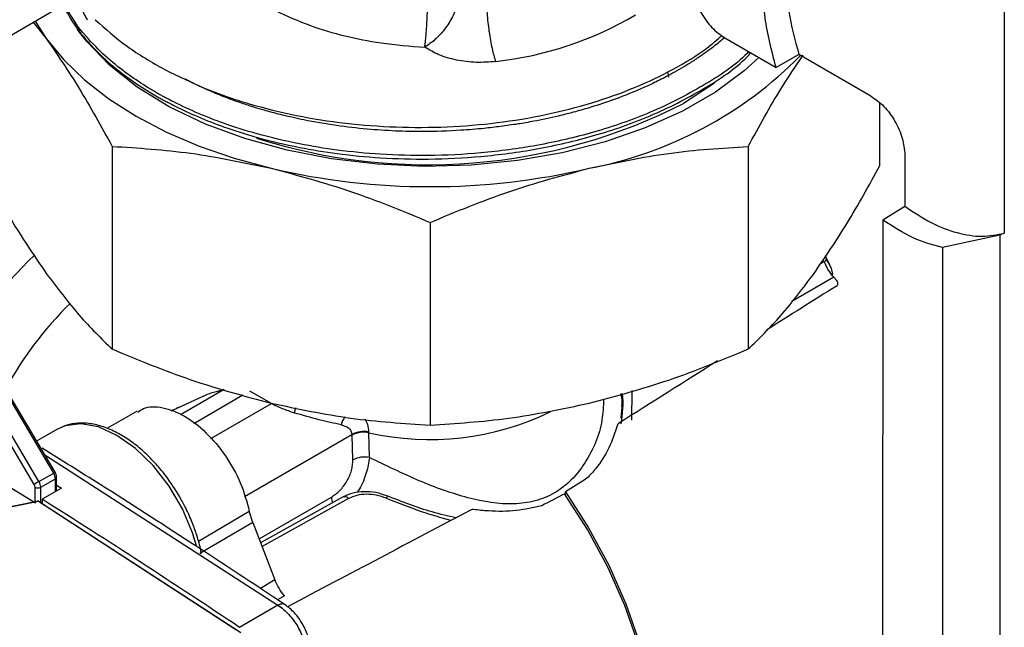
# Model space of a CAD drawing. Units: millimetres. Extents: x 10 to 415, y 10 to 287.
# Drawn here: x 355 to 368, y 81 to 89 of the extents above; entities that cross this region are included whole.
import ezdxf

# ---------------------------------------------------------------- set-up
doc = ezdxf.new("R2010")
doc.units = ezdxf.units.MM

msp = doc.modelspace()

# ---------------------------------------------------------------- linework, layer by layer
at = {"color": 7, "linetype": 'Continuous', "lineweight": 25}
for p, q in [((367.647, 89.361), (367.648, 86.237)), ((354.93, 88.544), (356, 89.175)), ((355.498, 88.879), (355.66, 88.675)), ((355.521, 88.892), (355.66, 88.675)), ((364.151, 88.681), (364.792, 88.311)), ((365.077, 88.475), (364.792, 88.311)), ((365.979, 87.954), (365.077, 88.475)), ((363.45, 88.191), (363.437, 88.258)), ((366.092, 87.086), (366.092, 87.862)), ((356.484, 87.324), (356.484, 84.789)), ((364.444, 87.324), (364.444, 84.789)), ((366.404, 87.219), (366.403, 86.574)), ((366.404, 87.219), (366.404, 87.219)), ((366.127, 86.405), (366.403, 86.574)), ((360.464, 86.373), (360.464, 83.837)), ((366.127, 86.405), (366.124, 80.271)), ((367.59, 86.215), (366.876, 86.058)), ((367.648, 86.237), (367.59, 86.215)), ((367.59, 86.215), (367.59, 68.613)), ((366.876, 86.058), (366.876, 68.991)), ((365.395, 85.883), (365.347, 85.855)), ((365.428, 85.914), (365.412, 85.955)), ((365.467, 85.833), (365.428, 85.912)), ((365.513, 85.687), (364.991, 85.385)), ((365.514, 85.688), (365.491, 85.714)), ((365.546, 85.648), (365.513, 85.687)), ((352.103, 84.94), (355.525, 82.865)), ((357.888, 84.282), (357.341, 83.966)), ((355.753, 83.236), (355.183, 84.201)), ((355.771, 83.246), (355.201, 84.211)), ((357.629, 84.2), (357.239, 84.018)), ((357.505, 83.858), (358.121, 84.214)), ((358.479, 84.105), (358.206, 84.263)), ((362.858, 84.229), (362.868, 84.072)), ((362.986, 83.897), (362.993, 84.268)), ((355.509, 83.094), (354.939, 84.059)), ((355.569, 83.13), (354.999, 84.095)), ((357.72, 83.667), (358.479, 84.105)), ((362.868, 84.107), (362.848, 83.924)), ((356.797, 84.009), (356.417, 83.795)), ((355.794, 83.783), (355.54, 83.637)), ((358.142, 82.943), (359.485, 83.718)), ((359.486, 83.711), (359.485, 83.718)), ((359.495, 83.4), (359.486, 83.711)), ((359.697, 83.742), (359.697, 83.752)), ((359.705, 83.431), (359.697, 83.742)), ((355.642, 83.464), (358.559, 81.584)), ((355.569, 83.13), (355.753, 83.236)), ((355.591, 83.058), (355.774, 83.165)), ((355.774, 83.005), (355.774, 83.165)), ((355.789, 83.014), (355.789, 83.185)), ((355.52, 82.878), (355.52, 83.058)), ((355.591, 82.857), (355.591, 83.058)), ((355.849, 83.047), (355.607, 82.911)), ((355.789, 83.085), (355.849, 83.047)), ((358.323, 82.413), (359.228, 82.936)), ((359.374, 82.937), (358.341, 82.365)), ((359.443, 82.917), (358.36, 82.317)), ((362.158, 82.961), (362.158, 83)), ((355.544, 82.875), (352.805, 82.331)), ((355.563, 82.884), (352.816, 82.338)), ((355.52, 82.864), (355.52, 82.875)), ((355.563, 82.884), (358.032, 81.28)), ((355.607, 82.911), (355.607, 82.854)), ((355.607, 82.854), (358.093, 81.24)), ((357.563, 82.386), (358.201, 82.759)), ((358.244, 82.617), (358.201, 82.759)), ((358.244, 82.617), (357.582, 82.231)), ((358.244, 82.617), (358.522, 81.899)), ((358.522, 81.899), (358.339, 81.793)), ((358.64, 81.702), (358.553, 81.652)), ((358.559, 81.584), (358.079, 81.306)), ((358.569, 81.575), (358.61, 81.549))]:
    msp.add_line(p, q, dxfattribs=at)
at = {"color": 7, "linetype": 'Continuous', "lineweight": 25, "flags": 128}
for points in [[(364.577, 88.435), (364.394, 88.269), (364.034, 88.002), (363.619, 87.763), (363.156, 87.555), (362.653, 87.381), (362.116, 87.244), (361.555, 87.146), (360.976, 87.089), (360.39, 87.074), (359.806, 87.1), (359.231, 87.167), (358.674, 87.275), (358.145, 87.421), (357.651, 87.604), (357.2, 87.82), (356.798, 88.067), (356.452, 88.34), (356.167, 88.636), (356.047, 88.792)], [(355.66, 88.675), (355.878, 88.409), (356.14, 88.156), (356.444, 87.919), (356.787, 87.701), (357.165, 87.503), (357.575, 87.328), (358.013, 87.176), (358.474, 87.05)], [(364.021, 88.115), (364.007, 88.105), (363.635, 87.861)], [(365.428, 85.912), (365.428, 85.914), (365.428, 85.914)], [(357.629, 84.2), (357.634, 84.201), (357.635, 84.201)], [(358.783, 84.052), (358.776, 84.034), (358.76, 83.991)], [(357.541, 82.327), (357.492, 82.487), (357.365, 82.787), (357.198, 83.072), (356.999, 83.329), (356.778, 83.544), (356.545, 83.708), (356.313, 83.813), (356.092, 83.853), (355.893, 83.827), (355.794, 83.783)], [(362.452, 77.85), (362.687, 78.017), (362.9, 78.254), (363.069, 78.545), (363.193, 78.885), (363.268, 79.269), (363.293, 79.689), (363.268, 80.138), (363.193, 80.608), (363.069, 81.091), (362.9, 81.578), (362.687, 82.06), (362.434, 82.529), (362.146, 82.977)], [(362.158, 83), (362.446, 82.553), (362.698, 82.083), (362.911, 81.601), (363.081, 81.114), (363.204, 80.631), (363.279, 80.161), (363.305, 79.712), (363.279, 79.292), (363.204, 78.908), (363.081, 78.568), (363.051, 78.507)]]:
    msp.add_lwpolyline(points, dxfattribs=at)
at = {"color": 7, "linetype": 'Continuous', "lineweight": 25}
for centre, radius, start, end in [((360.793, 92.772), 4.413, 276.4064, 300.4952), ((361.521, 91.98), 5.017, 280.7106, 315.4162), ((360.435, 94.149), 7.055, 252.3088, 296.9757), ((360.464, 95.562), 8.742, 256.8417, 283.1583), ((359.303, 82.01), 5.477, 133.7754, 152.5912), ((365.375, 85.94), 0.0599, 289.7534, 332.5295), ((359.187, 82.078), 4.603, 134.5194, 151.8596), ((359.639, 83.76), 0.301, 143.3239, 164.4038), ((360.461, 87.079), 3.424, 257.1095, 296.0617), ((359.638, 83.446), 0.312, 79.0977, 119.2355), ((359.634, 83.431), 0.317, 78.5476, 117.9015), ((359.643, 83.12), 0.317, 78.6851, 117.9133), ((355.896, 82.999), 0.276, 116.7976, 121.1805), ((355.629, 83.159), 0.145, 2.0096, 31.7272), ((355.764, 83.187), 0.0251, 294.3723, 354.2999), ((356.945, 80.745), 2.754, 119.9915, 121.4418), ((355.447, 83.056), 0.0725, 2.0096, 31.7272), ((355.555, 83.127), 0.0769, 242.6081, 297.3886), ((355.446, 83.053), 0.145, 2.0096, 31.7272), ((359.484, 82.945), 0.256, 181.9904, 198.57), ((359.395, 82.88), 0.0602, 37.2063, 110.4515), ((360.435, 82.717), 0.559, 155.3829, 158.6787), ((294.064, -14.582), 115.292, 56.27323, 57.73748)]:
    msp.add_arc(centre, radius, start, end, dxfattribs=at)
for centre, major_axis, ratio, start_param, end_param in [((384.187, 94.276), (72.62, 45.01), 0.029239, 1.812209, 1.824718), ((384.187, 94.276), (72.62, 45.01), 0.029239, 1.833478, 1.851244), ((390.917, 98.177), (70.995, 44.002), 0.029239, 1.965557, 1.969671), ((331.307, 63.749), (76.135, 41.031), 0.029244, 1.13804, 1.142154), ((338.065, 67.633), (77.879, 41.971), 0.029244, 1.256469, 1.287102)]:
    msp.add_ellipse(centre, major_axis=major_axis, ratio=ratio, start_param=start_param, end_param=end_param, dxfattribs=at)
for points in [[(364.792, 88.311), (364.737, 88.522), (364.627, 88.943), (364.639, 89.514), (364.784, 89.978), (365.06, 90.295), (365.443, 90.441), (365.9, 90.4), (366.396, 90.187), (366.716, 89.913), (366.875, 89.776)], [(363.727, 89.416), (363.733, 89.348), (363.746, 89.212), (363.844, 88.994), (363.984, 88.8), (364.095, 88.721), (364.151, 88.681)], [(366.403, 86.574), (366.513, 86.501), (366.733, 86.355), (367.061, 86.233), (367.373, 86.182), (367.556, 86.219), (367.648, 86.237)], [(366.876, 86.058), (366.753, 86.09), (366.507, 86.155), (366.254, 86.321), (366.127, 86.405)]]:
    msp.add_open_spline(points, degree=3, dxfattribs=at)
for points, knots in [([(365.28, 90.344), (365.251, 90.322), (365.129, 90.233), (365, 89.953), (364.913, 89.525), (364.93, 89.019), (365.028, 88.656), (365.077, 88.475)], [0, 0, 0, 0, 0.072009, 0.304007, 0.536004, 0.768002, 1, 1, 1, 1]), ([(360.398, 88.565), (360.403, 88.616), (360.414, 88.72), (360.427, 88.933), (360.437, 89.157), (360.44, 89.286), (360.441, 89.348)], [0, 0, 0, 0, 0.241693, 0.5, 0.758307, 1, 1, 1, 1]), ([(355.863, 89.101), (355.909, 89.018), (356.01, 88.831), (356.227, 88.571), (356.475, 88.339), (356.726, 88.147), (356.924, 88.019), (357.06, 87.94), (357.104, 87.916), (357.12, 87.907)], [0, 0, 0, 0, 0.184904, 0.416493, 0.609809, 0.764834, 0.925517, 0.973539, 1, 1, 1, 1]), ([(357.12, 87.95), (357.115, 87.953), (357.103, 87.96), (357.081, 87.972), (357.034, 87.999), (356.911, 88.071), (356.718, 88.196), (356.475, 88.382), (356.227, 88.615), (356.019, 88.862), (355.924, 89.037), (355.885, 89.107)], [0, 0, 0, 0, 0.008679, 0.021235, 0.037668, 0.091747, 0.241876, 0.401338, 0.600193, 0.838421, 1, 1, 1, 1]), ([(356.177, 88.905), (356.149, 88.954), (356.103, 89.034), (356.078, 89.117), (356.068, 89.149)], [0, 0, 0, 0, 0.613276, 1, 1, 1, 1]), ([(360.804, 89.093), (360.785, 89.043), (360.746, 88.939), (360.647, 88.787), (360.527, 88.654), (360.44, 88.595), (360.398, 88.565)], [0, 0, 0, 0, 0.239936, 0.499997, 0.755508, 1, 1, 1, 1]), ([(361.285, 88.386), (361.271, 88.437), (361.24, 88.542), (361.202, 88.76), (361.176, 88.988), (361.173, 89.118), (361.172, 89.181)], [0, 0, 0, 0, 0.24127, 0.5, 0.75873, 1, 1, 1, 1]), ([(358.525, 89.024), (358.669, 88.958), (358.939, 88.833), (359.392, 88.703), (359.871, 88.605), (360.214, 88.579), (360.398, 88.565)], [0, 0, 0, 0, 0.266194, 0.500077, 0.730755, 1, 1, 1, 1]), ([(356.274, 88.909), (356.4, 88.796), (356.65, 88.568), (356.98, 88.378), (357.145, 88.284)], [0, 0, 0, 0, 0.50094, 1, 1, 1, 1]), ([(357.145, 88.284), (357.309, 88.203), (357.636, 88.041), (358.193, 87.851), (358.784, 87.704), (359.403, 87.607), (360.038, 87.559), (360.675, 87.561), (361.305, 87.613), (361.914, 87.714), (362.492, 87.862), (363.028, 88.053), (363.51, 88.284), (363.878, 88.506), (364.055, 88.659), (364.117, 88.713)], [0, 0, 0, 0, 0.081401, 0.162519, 0.243353, 0.323903, 0.40417, 0.484153, 0.563853, 0.643269, 0.722401, 0.80125, 0.879815, 0.958097, 1, 1, 1, 1]), ([(355.66, 88.675), (355.797, 88.474), (356.075, 88.068), (356.347, 87.573), (356.484, 87.324)], [0, 0, 0, 0, 0.4968537, 1, 1, 1, 1]), ([(364.149, 88.686), (364.103, 88.647), (364.001, 88.561), (363.848, 88.452), (363.721, 88.37), (363.621, 88.309), (363.528, 88.255), (363.454, 88.215), (363.42, 88.197)], [0, 0, 0, 0, 0.218578, 0.485197, 0.64792, 0.729075, 0.874555, 1, 1, 1, 1]), ([(364.449, 88.509), (364.443, 88.502), (364.296, 88.344), (363.889, 88.079), (363.247, 87.744), (362.534, 87.495), (361.817, 87.329), (361.119, 87.235), (360.462, 87.202), (359.858, 87.218), (359.317, 87.27), (358.799, 87.355), (358.322, 87.468), (357.903, 87.601), (357.556, 87.736), (357.324, 87.844), (357.18, 87.918), (357.136, 87.942), (357.12, 87.95)], [0, 0, 0, 0, 0.004793, 0.10835, 0.211907, 0.309099, 0.399922, 0.484373, 0.562451, 0.634152, 0.699473, 0.758414, 0.827055, 0.884352, 0.930299, 0.977924, 0.992157, 1, 1, 1, 1]), ([(357.12, 87.907), (357.125, 87.904), (357.137, 87.898), (357.159, 87.886), (357.208, 87.86), (357.339, 87.793), (357.566, 87.688), (357.903, 87.557), (358.322, 87.424), (358.799, 87.311), (359.317, 87.226), (359.858, 87.174), (360.462, 87.158), (361.119, 87.191), (361.817, 87.285), (362.534, 87.452), (363.247, 87.7), (363.89, 88.035), (364.307, 88.31), (364.461, 88.477), (364.476, 88.494)], [0, 0, 0, 0, 0.002485, 0.006078, 0.010783, 0.026263, 0.069237, 0.114884, 0.171806, 0.239999, 0.298557, 0.363454, 0.434689, 0.512261, 0.596165, 0.6864, 0.782963, 0.88585, 0.988733, 1, 1, 1, 1]), ([(361.285, 88.386), (361.203, 88.38), (361.039, 88.367), (360.794, 88.399), (360.57, 88.462), (360.454, 88.532), (360.398, 88.565)], [0, 0, 0, 0, 0.255441, 0.512132, 0.763576, 1, 1, 1, 1]), ([(364.444, 87.324), (364.579, 87.572), (364.806, 87.987), (365.037, 88.328), (365.131, 88.466)], [0, 0, 0, 0, 0.595829, 1, 1, 1, 1]), ([(363.42, 88.197), (363.363, 88.168), (363.273, 88.122), (363.059, 88.024), (362.804, 87.921), (362.511, 87.823), (362.276, 87.755), (362.038, 87.695), (361.798, 87.644), (361.557, 87.602), (361.35, 87.573), (361.111, 87.545), (360.788, 87.518), (360.417, 87.506), (360.025, 87.514), (359.663, 87.538), (359.278, 87.583), (358.925, 87.644), (358.632, 87.71), (358.47, 87.753), (358.383, 87.777), (358.325, 87.794), (358.214, 87.828), (358.037, 87.887), (357.837, 87.962), (357.647, 88.044), (357.506, 88.11), (357.428, 88.15), (357.401, 88.164)], [0, 0, 0, 0, 0.033692, 0.053696, 0.122723, 0.172994, 0.205723, 0.240941, 0.289847, 0.320822, 0.354775, 0.38635, 0.430825, 0.502623, 0.554614, 0.609119, 0.668833, 0.733728, 0.777475, 0.812577, 0.815809, 0.821816, 0.842154, 0.873596, 0.916151, 0.951655, 0.98308, 1, 1, 1, 1]), ([(365.979, 87.954), (366.034, 87.915), (366.146, 87.836), (366.286, 87.641), (366.384, 87.423), (366.397, 87.287), (366.404, 87.219)], [0, 0, 0, 0, 0.2500198, 0.5000344, 0.7500214, 1, 1, 1, 1]), ([(356.484, 87.324), (356.811, 87.304), (357.468, 87.262), (358.137, 87.121), (358.474, 87.05)], [0, 0, 0, 0, 0.4971669, 1, 1, 1, 1]), ([(362.454, 87.05), (362.786, 87.121), (363.456, 87.262), (364.113, 87.303), (364.444, 87.324)], [0, 0, 0, 0, 0.496854, 1, 1, 1, 1]), ([(354.835, 87.086), (354.971, 86.84), (355.243, 86.345), (355.52, 85.939), (355.66, 85.735)], [0, 0, 0, 0, 0.497167, 1, 1, 1, 1]), ([(358.474, 87.05), (358.807, 86.961), (359.476, 86.782), (360.133, 86.51), (360.464, 86.373)], [0, 0, 0, 0, 0.496854, 1, 1, 1, 1]), ([(360.464, 86.373), (360.79, 86.508), (361.447, 86.781), (362.117, 86.96), (362.454, 87.05)], [0, 0, 0, 0, 0.497167, 1, 1, 1, 1]), ([(365.268, 85.735), (365.406, 85.937), (365.683, 86.342), (365.955, 86.837), (366.092, 87.086)], [0, 0, 0, 0, 0.496854, 1, 1, 1, 1]), ([(365.491, 85.714), (365.472, 85.74), (365.434, 85.794), (365.408, 85.853), (365.395, 85.883)], [0, 0, 0, 0, 0.501381, 1, 1, 1, 1]), ([(365.412, 85.919), (365.434, 85.887), (365.466, 85.838), (365.485, 85.779), (365.493, 85.751), (365.495, 85.738), (365.497, 85.728), (365.497, 85.721), (365.495, 85.717), (365.493, 85.715), (365.492, 85.714), (365.491, 85.714)], [0, 0, 0, 0, 0.488879, 0.73386, 0.821131, 0.87986, 0.919634, 0.959398, 0.976223, 0.990369, 1, 1, 1, 1]), ([(355.66, 85.735), (355.797, 85.553), (356.075, 85.185), (356.347, 84.921), (356.484, 84.789)], [0, 0, 0, 0, 0.496854, 1, 1, 1, 1]), ([(364.444, 84.789), (364.579, 84.92), (364.851, 85.183), (365.129, 85.551), (365.268, 85.735)], [0, 0, 0, 0, 0.497167, 1, 1, 1, 1]), ([(365.548, 85.574), (365.553, 85.578), (365.561, 85.585), (365.566, 85.597), (365.567, 85.606), (365.566, 85.616), (365.56, 85.631), (365.552, 85.641), (365.546, 85.648)], [0, 0, 0, 0, 0.256751, 0.369832, 0.479654, 0.592448, 0.71399, 1, 1, 1, 1]), ([(356.484, 84.789), (356.811, 84.653), (357.468, 84.38), (358.137, 84.201), (358.474, 84.111)], [0, 0, 0, 0, 0.497167, 1, 1, 1, 1]), ([(362.454, 84.111), (362.786, 84.2), (363.456, 84.379), (364.113, 84.651), (364.444, 84.789)], [0, 0, 0, 0, 0.496854, 1, 1, 1, 1]), ([(357.862, 84.267), (357.85, 84.266), (357.826, 84.265), (357.771, 84.252), (357.704, 84.23), (357.654, 84.21), (357.629, 84.2)], [0, 0, 0, 0, 0.215304, 0.472615, 0.732659, 1, 1, 1, 1]), ([(362.634, 84.163), (362.63, 84.074), (362.619, 83.791), (362.462, 83.434), (362.237, 83.142), (362.025, 82.978), (361.78, 82.878), (361.42, 82.83), (360.933, 82.908), (360.324, 83.129), (359.913, 83.33), (359.705, 83.431)], [0, 0, 0, 0, 0.0713687, 0.2257132, 0.3014561, 0.3764629, 0.4514769, 0.5272199, 0.6815645, 0.8397285, 1, 1, 1, 1]), ([(362.864, 84.23), (362.864, 84.23), (362.884, 84.107), (362.867, 83.979), (362.851, 83.851)], [0, 0, 0, 0, 0.001831, 1, 1, 1, 1]), ([(362.862, 84.072), (362.864, 84.089), (362.871, 84.142), (362.859, 84.192), (362.851, 84.227)], [0, 0, 0, 0, 0.325269, 1, 1, 1, 1]), ([(356.805, 83.996), (356.827, 84.014), (356.91, 84.076), (357.116, 84.068), (357.388, 83.967), (357.664, 83.754), (357.909, 83.461), (358.105, 83.114), (358.169, 82.877), (358.201, 82.759)], [0, 0, 0, 0, 0.059756, 0.216463, 0.373171, 0.529878, 0.686585, 0.843293, 1, 1, 1, 1]), ([(357.376, 84.082), (357.352, 84.072), (357.3, 84.051), (357.251, 84.025), (357.225, 84.011)], [0, 0, 0, 0, 0.470816, 1, 1, 1, 1]), ([(358.474, 84.111), (358.807, 84.041), (359.476, 83.899), (360.133, 83.858), (360.464, 83.837)], [0, 0, 0, 0, 0.4968537, 1, 1, 1, 1]), ([(358.479, 84.105), (358.5, 84.096), (358.541, 84.076), (358.635, 84.035), (358.71, 84.008), (358.76, 83.991)], [0, 0, 0, 0, 0.242915, 0.490808, 1, 1, 1, 1]), ([(360.464, 83.837), (360.79, 83.858), (361.447, 83.899), (362.117, 84.04), (362.454, 84.111)], [0, 0, 0, 0, 0.497167, 1, 1, 1, 1]), ([(359.349, 83.841), (359.26, 83.86), (359.082, 83.898), (358.867, 83.96), (358.76, 83.991)], [0, 0, 0, 0, 0.5042604, 1, 1, 1, 1]), ([(359.697, 83.752), (359.694, 83.784), (359.688, 83.843), (359.664, 83.888), (359.652, 83.909)], [0, 0, 0, 0, 0.527524, 1, 1, 1, 1]), ([(356.964, 83.421), (356.959, 83.427), (356.908, 83.483), (356.802, 83.573), (356.646, 83.688), (356.481, 83.777), (356.312, 83.839), (356.143, 83.866), (355.988, 83.862), (355.9, 83.827), (355.861, 83.811)], [0, 0, 0, 0, 0.015434, 0.147632, 0.287075, 0.430257, 0.576508, 0.725854, 0.879821, 1, 1, 1, 1]), ([(359.349, 83.841), (359.382, 83.831), (359.431, 83.816), (359.476, 83.767), (359.482, 83.734), (359.485, 83.718)], [0, 0, 0, 0, 0.518726, 0.771801, 1, 1, 1, 1]), ([(362.808, 83.838), (362.776, 83.742), (362.711, 83.546), (362.571, 83.325), (362.463, 83.21), (362.425, 83.171)], [0, 0, 0, 0, 0.389738, 0.789741, 1, 1, 1, 1]), ([(362.822, 83.858), (362.819, 83.855), (362.812, 83.849), (362.809, 83.841), (362.808, 83.838)], [0, 0, 0, 0, 0.568263, 1, 1, 1, 1]), ([(358.649, 81.588), (358.257, 81.848), (357.485, 82.359), (356.472, 83.01), (355.85, 83.396), (355.609, 83.547)], [0, 0, 0, 0, 0.387831, 0.761738, 1, 1, 1, 1]), ([(357.331, 82.938), (357.276, 83.027), (357.198, 83.151), (357.071, 83.309), (357.004, 83.38), (356.964, 83.421)], [0, 0, 0, 0, 0.504124, 0.706873, 1, 1, 1, 1]), ([(359.705, 83.431), (359.695, 83.369), (359.673, 83.244), (359.609, 83.082), (359.559, 83.007), (359.549, 82.992)], [0, 0, 0, 0, 0.442332, 0.887136, 1, 1, 1, 1]), ([(359.228, 82.936), (359.264, 82.96), (359.317, 82.997), (359.381, 83.071), (359.422, 83.133), (359.456, 83.199), (359.48, 83.268), (359.494, 83.337), (359.495, 83.379), (359.495, 83.4)], [0, 0, 0, 0, 0.251933, 0.378164, 0.501858, 0.625948, 0.750152, 0.873673, 1, 1, 1, 1]), ([(355.789, 83.185), (355.788, 83.195), (355.786, 83.216), (355.776, 83.236), (355.771, 83.246)], [0, 0, 0, 0, 0.499825, 1, 1, 1, 1]), ([(357.6, 82.226), (357.598, 82.24), (357.588, 82.316), (357.548, 82.448), (357.486, 82.626), (357.414, 82.787), (357.356, 82.892), (357.331, 82.938)], [0, 0, 0, 0, 0.060383, 0.325386, 0.543656, 0.800397, 1, 1, 1, 1]), ([(359.927, 82.95), (359.88, 82.966), (359.785, 82.998), (359.636, 83.008), (359.493, 82.991), (359.414, 82.955), (359.374, 82.937)], [0, 0, 0, 0, 0.247716, 0.497405, 0.748382, 1, 1, 1, 1]), ([(359.914, 82.921), (359.874, 82.935), (359.792, 82.964), (359.664, 82.974), (359.543, 82.962), (359.476, 82.932), (359.443, 82.917)], [0, 0, 0, 0, 0.250223, 0.500479, 0.750526, 1, 1, 1, 1]), ([(360.723, 82.642), (360.601, 82.677), (360.331, 82.754), (360.062, 82.861), (359.914, 82.921)], [0, 0, 0, 0, 0.451851, 1, 1, 1, 1]), ([(360.787, 82.676), (360.687, 82.698), (360.402, 82.763), (360.114, 82.877), (359.927, 82.95)], [0, 0, 0, 0, 0.350756, 1, 1, 1, 1]), ([(355.563, 82.884), (355.56, 82.885), (355.556, 82.887), (355.55, 82.887), (355.547, 82.885), (355.545, 82.882), (355.544, 82.879), (355.544, 82.877), (355.544, 82.875)], [0, 0, 0, 0, 0.2535873, 0.4994611, 0.6293435, 0.7519819, 0.8734525, 1, 1, 1, 1]), ([(361.86, 82.828), (361.755, 82.804), (361.542, 82.755), (361.25, 82.754), (361.067, 82.773), (361.004, 82.78)], [0, 0, 0, 0, 0.388697, 0.78974, 1, 1, 1, 1]), ([(361.004, 82.78), (360.998, 82.78), (360.988, 82.781), (360.98, 82.777), (360.976, 82.776)], [0, 0, 0, 0, 0.569154, 1, 1, 1, 1]), ([(358.64, 81.702), (358.616, 81.732), (358.569, 81.792), (358.538, 81.863), (358.522, 81.899)], [0, 0, 0, 0, 0.498577, 1, 1, 1, 1]), ([(358.648, 81.586), (358.646, 81.589), (358.636, 81.6), (358.604, 81.601), (358.574, 81.59), (358.559, 81.584)], [0, 0, 0, 0, 0.120747, 0.5603555, 1, 1, 1, 1]), ([(358.559, 81.584), (358.605, 81.549), (358.697, 81.478), (358.812, 81.318), (358.893, 81.139), (358.908, 81.024), (358.916, 80.966)], [0, 0, 0, 0, 0.2499395, 0.5000062, 0.7500667, 1, 1, 1, 1]), ([(358.965, 81.042), (358.958, 81.093), (358.943, 81.194), (358.87, 81.352), (358.77, 81.494), (358.69, 81.557), (358.649, 81.588)], [0, 0, 0, 0, 0.250105, 0.49998, 0.749869, 1, 1, 1, 1])]:
    msp.add_open_spline(points, degree=3, knots=knots, dxfattribs=at)

doc.saveas('drawing.dxf')
